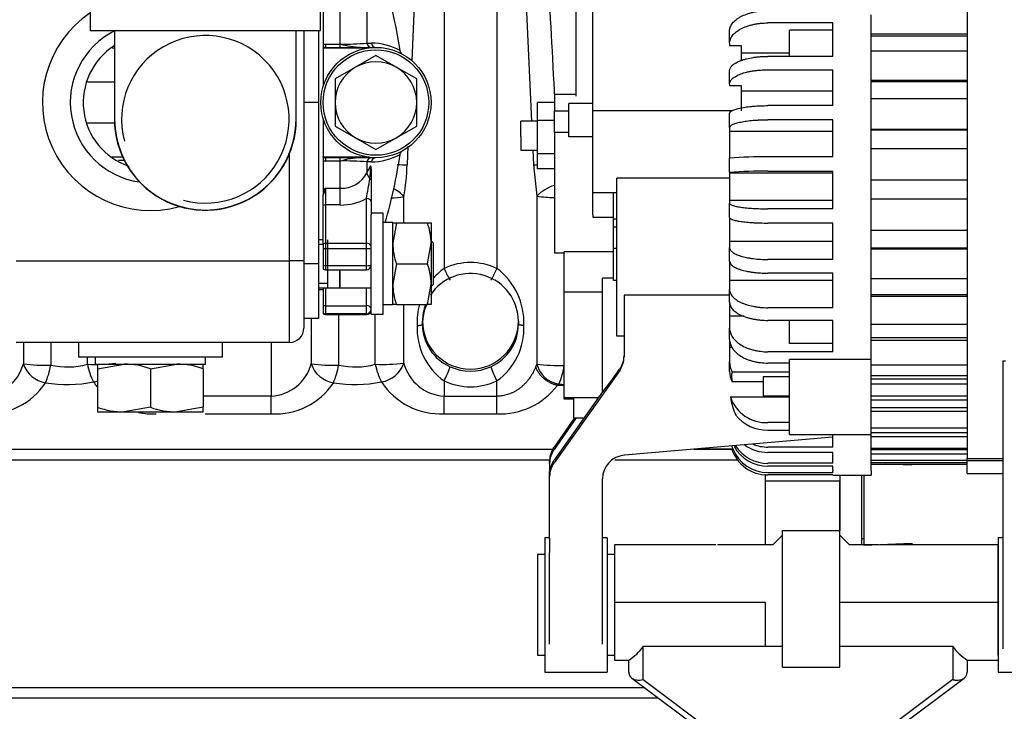
# Model space of a CAD drawing. Units: millimetres. Extents: x -1824 to 4029, y 0 to 5772.
# Drawn here: x -743 to -537, y 4693 to 4837 of the extents above; entities that cross this region are included whole.
import ezdxf

# ---------------------------------------------------------------- set-up
doc = ezdxf.new("R2010")
doc.units = ezdxf.units.MM
doc.header["$LTSCALE"] = 20
for name, color, linetype in [('12111076_TAPON', 7, 'Continuous'), ('15211026', 7, 'Continuous'), ('16511007_ESPARRA', 7, 'Continuous'), ('17111011', 7, 'Continuous'), ('17427002_SOPORTE', 7, 'Continuous'), ('17427010G_ALTERN', 7, 'Continuous'), ('17811001', 7, 'Continuous'), ('18011002', 7, 'Continuous'), ('18011004.1', 7, 'Continuous'), ('18011004.2', 7, 'Continuous'), ('18011009', 7, 'Continuous'), ('32A11-00200', 7, 'Continuous'), ('32A11-03100', 7, 'Continuous'), ('32A68-01103', 7, 'Continuous'), ('56000073_ARANDEL', 7, 'Continuous'), ('DIAMETRO10_DIN_1', 7, 'Continuous'), ('DIAMETROM10_DIN1', 7, 'Continuous'), ('DIN-934_M10_FEME', 7, 'Continuous'), ('MM130066', 7, 'Continuous'), ('Predeterminado', 7, 'Continuous')]:
    doc.layers.add(name, color=color, linetype=linetype)

# ---------------------------------------------------------------- blocks, each defined once
blk = doc.blocks.new('SE16')
at = {"layer": '12111076_TAPON', "color": 7, "linetype": 'Continuous'}
for p, q in [((-726.34, 4765.28), (-726.34, 4764.3)), ((-726.34, 4764.3), (-720.84, 4765.28)), ((-715.34, 4764.3), (-709.84, 4765.28)), ((-704.34, 4764.3), (-704.34, 4765.28)), ((-726.34, 4764.3), (-726.34, 4756.26)), ((-715.34, 4764.3), (-715.34, 4756.26)), ((-704.34, 4764.3), (-704.34, 4756.26)), ((-726.34, 4756.26), (-726.34, 4755.28)), ((-726.34, 4755.28), (-720.84, 4755.28)), ((-715.34, 4756.26), (-720.84, 4755.28)), ((-720.84, 4755.28), (-709.84, 4755.28)), ((-704.34, 4756.26), (-709.84, 4755.28)), ((-709.84, 4755.28), (-704.34, 4755.28)), ((-704.34, 4755.28), (-704.34, 4756.26))]:
    blk.add_line(p, q, dxfattribs=at)
for centre, start, end in [((-721.03, 4748.31), 70.3966, 89.3472), ((-710.03, 4748.31), 70.3966, 89.3472), ((-720.65, 4772.25), 250.3966, 269.3472), ((-709.65, 4772.25), 250.3966, 269.3472)]:
    blk.add_arc(centre, 16.97, start, end, dxfattribs=at)
at = {"layer": '15211026', "color": 7, "linetype": 'Continuous'}
for p, q in [((-727.89, 4842.78), (-727.89, 4834.78)), ((-679.89, 4834.78), (-679.89, 4842.78)), ((-727.89, 4834.78), (-679.89, 4834.78))]:
    blk.add_line(p, q, dxfattribs=at)
at = {"layer": '16511007_ESPARRA', "color": 7, "linetype": 'Continuous'}
for p, q in [((-679.34, 4791.19), (-680.34, 4791.19)), ((-680.34, 4790.27), (-679.34, 4790.27)), ((-678.34, 4781.19), (-678.34, 4791.19)), ((-656.34, 4790.44), (-656.84, 4790.94)), ((-656.34, 4781.94), (-656.34, 4790.44)), ((-678.34, 4781.19), (-678.34, 4784.91)), ((-675.84, 4784.85), (-675.84, 4781.19)), ((-675.84, 4781.19), (-675.84, 4784.85)), ((-680.34, 4782.11), (-678.34, 4782.11)), ((-680.34, 4781.19), (-678.24, 4781.19)), ((-678.34, 4781.19), (-675.84, 4781.19)), ((-675.84, 4781.19), (-669.34, 4781.19)), ((-656.84, 4781.44), (-656.34, 4781.94))]:
    blk.add_line(p, q, dxfattribs=at)
at = {"layer": '17111011', "color": 7, "linetype": 'Continuous'}
for p, q in [((-722.79, 4834.72), (-722.79, 4816.28)), ((-684.99, 4816.28), (-684.99, 4834.78))]:
    blk.add_line(p, q, dxfattribs=at)
for radius, start, end in [(17.47, 255, 195), (18.95, 175.8997, 0), (18.9, 180, 0), (18.95, 0, 4.1003)]:
    blk.add_arc((-703.89, 4816.28), radius, start, end, dxfattribs=at)
at = {"layer": '17427002_SOPORTE', "color": 7, "linetype": 'Continuous'}
for p, q in [((-583.64, 4730.58), (-571.64, 4730.58)), ((-583.64, 4702.13), (-583.64, 4730.58)), ((-571.64, 4702.13), (-571.64, 4730.58)), ((-583.64, 4729.58), (-585.64, 4727.58)), ((-569.64, 4727.58), (-571.64, 4729.58)), ((-538.64, 4704.58), (-538.64, 4726.58)), ((-538.64, 4726.58), (-538.64, 4726.58)), ((-538.64, 4704.58), (-538.64, 4704.58)), ((-583.64, 4702.13), (-571.64, 4702.13))]:
    blk.add_line(p, q, dxfattribs=at)
at = {"layer": '17427010G_ALTERN', "color": 7, "linetype": 'Continuous'}
for p, q in [((-545.14, 4866.94), (-545.14, 4745.6)), ((-623.14, 4818.04), (-623.14, 4854.55)), ((-626.64, 4828.18), (-626.64, 4840.37)), ((-573.14, 4836.37), (-586.64, 4836.37)), ((-573.14, 4829.4), (-573.14, 4836.37)), ((-565.14, 4766.24), (-565.14, 4838.08)), ((-594.64, 4832.15), (-594.64, 4834.7)), ((-573.14, 4834.87), (-582.14, 4834.87)), ((-582.14, 4829.4), (-582.14, 4834.87)), ((-545.14, 4834.03), (-565.14, 4834.03)), ((-545.14, 4833.6), (-565.14, 4833.6)), ((-594.64, 4832.15), (-594.64, 4831.62)), ((-592.14, 4831.62), (-594.64, 4831.62)), ((-592.14, 4828.57), (-592.14, 4831.62)), ((-545.14, 4830.46), (-565.14, 4830.46)), ((-626.64, 4821.08), (-626.64, 4828.18)), ((-582.14, 4830.04), (-592.14, 4830.04)), ((-573.14, 4829.4), (-586.64, 4829.4)), ((-594.64, 4823.64), (-594.64, 4826.42)), ((-586.64, 4826.61), (-573.14, 4826.61)), ((-573.14, 4819.13), (-573.14, 4826.61)), ((-545.14, 4824.38), (-565.14, 4824.38)), ((-545.14, 4824.1), (-565.14, 4824.1)), ((-594.64, 4823.64), (-594.64, 4823.26)), ((-592.14, 4823.26), (-594.64, 4823.26)), ((-592.14, 4818.04), (-592.14, 4823.26)), ((-573.14, 4822.15), (-592.14, 4822.15)), ((-631.14, 4821.44), (-631.14, 4818)), ((-626.64, 4821.44), (-631.14, 4821.44)), ((-545.14, 4820.55), (-565.14, 4820.55)), ((-631.14, 4819.79), (-634.64, 4819.79)), ((-634.64, 4816), (-634.64, 4819.79)), ((-628.14, 4818), (-631.14, 4818)), ((-631.14, 4813.54), (-631.14, 4818)), ((-628.14, 4812.62), (-628.14, 4819.6)), ((-623.14, 4819.6), (-628.14, 4819.6)), ((-623.14, 4812.61), (-623.14, 4818.04)), ((-594.14, 4818.04), (-623.14, 4818.04)), ((-573.14, 4819.13), (-586.64, 4819.13)), ((-638.14, 4812.7), (-638.14, 4815.87)), ((-634.64, 4815.87), (-638.14, 4815.87)), ((-631.14, 4816), (-634.64, 4816)), ((-634.64, 4809.08), (-634.64, 4816)), ((-594.64, 4814.55), (-594.64, 4817.49)), ((-573.14, 4816.2), (-586.64, 4816.2)), ((-573.14, 4808.44), (-573.14, 4816.2)), ((-594.64, 4814.55), (-594.64, 4813.73)), ((-545.14, 4814.13), (-565.14, 4814.13)), ((-545.14, 4814.02), (-565.14, 4814.02)), ((-638.14, 4812.7), (-638.14, 4809.87)), ((-628.14, 4813.54), (-631.14, 4813.54)), ((-631.14, 4813.54), (-631.14, 4788.44)), ((-623.14, 4812.62), (-628.14, 4812.62)), ((-623.14, 4810.09), (-623.14, 4812.61)), ((-573.14, 4813.73), (-594.64, 4813.73)), ((-594.64, 4813.73), (-594.64, 4808.05)), ((-638.14, 4809.87), (-634.64, 4809.87)), ((-623.14, 4801), (-623.14, 4810.09)), ((-545.14, 4810.16), (-565.14, 4810.16)), ((-631.14, 4809.08), (-634.64, 4809.08)), ((-634.64, 4805.95), (-634.64, 4809.08)), ((-594.64, 4805.18), (-594.64, 4808.18)), ((-573.14, 4808.44), (-586.64, 4808.44)), ((-631.14, 4805.95), (-634.64, 4805.95)), ((-618.14, 4771.09), (-618.14, 4804.04)), ((-594.64, 4804.04), (-618.14, 4804.04)), ((-594.64, 4805.18), (-594.64, 4805.05)), ((-573.14, 4805.05), (-594.64, 4805.05)), ((-594.64, 4805.05), (-594.64, 4799.34)), ((-586.64, 4805.44), (-573.14, 4805.44)), ((-573.14, 4797.63), (-573.14, 4805.44)), ((-545.14, 4803.61), (-565.14, 4803.61)), ((-623.14, 4796.37), (-623.14, 4801)), ((-623.14, 4801), (-618.14, 4801)), ((-618.84, 4795.45), (-618.84, 4801)), ((-545.14, 4799.67), (-565.14, 4799.67)), ((-545.14, 4799.62), (-565.14, 4799.62)), ((-573.14, 4799.34), (-594.64, 4799.34)), ((-594.64, 4799.34), (-594.64, 4798.77)), ((-594.64, 4795.8), (-594.64, 4798.77)), ((-573.14, 4797.63), (-586.64, 4797.63)), ((-623.14, 4796.37), (-623.14, 4795.86)), ((-623.14, 4795.86), (-618.84, 4795.86)), ((-618.14, 4795.45), (-618.84, 4795.45)), ((-618.84, 4793.78), (-618.84, 4795.45)), ((-594.64, 4795.8), (-594.64, 4790.8)), ((-618.14, 4793.78), (-618.84, 4793.78)), ((-618.84, 4789.38), (-618.84, 4793.78)), ((-573.14, 4794.66), (-586.64, 4794.66)), ((-573.14, 4787.05), (-573.14, 4794.66)), ((-545.14, 4793.13), (-565.14, 4793.13)), ((-618.14, 4789.38), (-618.84, 4789.38)), ((-618.84, 4782.71), (-618.84, 4789.38)), ((-573.14, 4790.8), (-594.64, 4790.8)), ((-594.64, 4790.8), (-594.64, 4789.55)), ((-594.64, 4786.7), (-594.64, 4789.55)), ((-545.14, 4789.45), (-565.14, 4789.45)), ((-545.14, 4789.23), (-565.14, 4789.23)), ((-631.14, 4788.44), (-629.14, 4788.44)), ((-629.14, 4780.53), (-629.14, 4788.64)), ((-618.84, 4788.64), (-629.14, 4788.64)), ((-594.64, 4786.7), (-594.64, 4782.68)), ((-573.14, 4787.05), (-586.64, 4787.05)), ((-621.14, 4759.59), (-621.14, 4783.14)), ((-618.84, 4783.14), (-621.14, 4783.14)), ((-573.14, 4784.2), (-586.64, 4784.2)), ((-573.14, 4777.02), (-573.14, 4784.2)), ((-618.14, 4782.71), (-618.84, 4782.71)), ((-573.14, 4782.68), (-594.64, 4782.68)), ((-594.64, 4782.68), (-594.64, 4780.79)), ((-545.14, 4783), (-565.14, 4783)), ((-629.14, 4780.27), (-629.14, 4780.53)), ((-629.14, 4758.27), (-629.14, 4780.27)), ((-621.14, 4780.27), (-629.14, 4780.27)), ((-594.64, 4779.65), (-616.64, 4779.65)), ((-616.64, 4779.65), (-616.64, 4766.77)), ((-594.64, 4778.15), (-594.64, 4780.79)), ((-545.14, 4779.71), (-565.14, 4779.71)), ((-545.14, 4779.33), (-565.14, 4779.33)), ((-594.64, 4778.15), (-594.64, 4775.25)), ((-573.14, 4777.02), (-586.64, 4777.02)), ((-591.59, 4775.25), (-594.64, 4775.25)), ((-594.64, 4775.25), (-594.64, 4772.77)), ((-594.64, 4770.42), (-594.64, 4772.77)), ((-573.14, 4774.37), (-586.64, 4774.37)), ((-582.14, 4769.59), (-582.14, 4774.37)), ((-573.14, 4767.83), (-573.14, 4774.37)), ((-545.14, 4773.55), (-565.14, 4773.55)), ((-616.64, 4771.09), (-618.14, 4771.09)), ((-545.14, 4770.73), (-565.14, 4770.73)), ((-594.64, 4770.36), (-594.64, 4768.71)), ((-594.64, 4768.71), (-594.64, 4765.73)), ((-594.13, 4768.71), (-594.64, 4768.71)), ((-573.14, 4769.59), (-582.14, 4769.59)), ((-545.14, 4770.2), (-565.14, 4770.2)), ((-573.14, 4767.83), (-586.64, 4767.83)), ((-594.64, 4763.73), (-594.64, 4765.73)), ((-582.14, 4765.47), (-586.64, 4765.47)), ((-565.14, 4766.24), (-582.14, 4766.24)), ((-582.14, 4763.52), (-582.14, 4766.24)), ((-565.14, 4763.52), (-565.14, 4766.24)), ((-545.14, 4765.04), (-565.14, 4765.04)), ((-537.64, 4765.91), (-537.14, 4765.91)), ((-537.64, 4765.89), (-537.64, 4765.91)), ((-537.64, 4754.08), (-537.64, 4765.89)), ((-617.54, 4763.94), (-631.23, 4744.69)), ((-582.14, 4763.55), (-594.09, 4763.55)), ((-587.64, 4762.62), (-587.64, 4758.62)), ((-582.14, 4762.62), (-587.64, 4762.62)), ((-582.14, 4750.62), (-582.14, 4763.52)), ((-565.14, 4750.62), (-565.14, 4763.52)), ((-545.14, 4762.79), (-565.14, 4762.79)), ((-587.64, 4761.55), (-594.09, 4761.55)), ((-545.14, 4762.13), (-565.14, 4762.13)), ((-545.14, 4761.06), (-565.14, 4761.06)), ((-621.14, 4759.47), (-631.23, 4745.21)), ((-621.14, 4759.34), (-621.14, 4759.59)), ((-621.14, 4759.34), (-620.95, 4759.59)), ((-594.45, 4758.42), (-582.14, 4758.42)), ((-587.64, 4758.62), (-582.14, 4758.62)), ((-565.14, 4758.62), (-545.14, 4758.62)), ((-629.14, 4757.92), (-629.14, 4758.27)), ((-629.14, 4758.27), (-621.99, 4758.27)), ((-627.14, 4757.92), (-629.14, 4757.92)), ((-627.14, 4758.27), (-627.14, 4754.09)), ((-545.14, 4757.75), (-565.14, 4757.75)), ((-545.14, 4756.13), (-565.14, 4756.13)), ((-545.14, 4755.35), (-565.14, 4755.35)), ((-626.99, 4754.09), (-631.23, 4747.96)), ((-626.61, 4754.09), (-631.23, 4747.44)), ((-627.14, 4754.09), (-624.94, 4754.09)), ((-582.14, 4753.08), (-586.64, 4753.08)), ((-537.64, 4705.93), (-537.64, 4754.08)), ((-586.64, 4751.5), (-582.14, 4751.5)), ((-582.14, 4750.62), (-565.14, 4750.62)), ((-573.14, 4747.97), (-573.14, 4750.62)), ((-545.14, 4751.9), (-565.14, 4751.9)), ((-545.14, 4750.95), (-565.14, 4750.95)), ((-565.14, 4743.22), (-565.14, 4750.62)), ((-573.14, 4750.01), (-616.57, 4746.27)), ((-594.24, 4748.3), (-593.97, 4747.58)), ((-545.14, 4750.09), (-565.14, 4750.09)), ((-601.25, 4747.59), (-594.2, 4747.59)), ((-573.14, 4747.97), (-586.64, 4747.97)), ((-573.14, 4746.85), (-586.64, 4746.85)), ((-573.14, 4744.59), (-573.14, 4746.85)), ((-545.14, 4747.65), (-565.14, 4747.65)), ((-545.14, 4747.42), (-565.14, 4747.42)), ((-545.14, 4746.49), (-565.14, 4746.49)), ((-632.14, 4744.55), (-632.14, 4745.06)), ((-632.14, 4744.55), (-632.14, 4742.89)), ((-573.14, 4744.59), (-586.64, 4744.59)), ((-545.14, 4745.15), (-565.14, 4745.15)), ((-545.14, 4744.67), (-565.14, 4744.67)), ((-565.14, 4744.44), (-545.14, 4744.44)), ((-545.14, 4745.13), (-545.14, 4745.6)), ((-545.14, 4745.6), (-537.64, 4745.6)), ((-545.14, 4742.44), (-545.14, 4745.13)), ((-537.64, 4745.13), (-545.14, 4745.13)), ((-632.14, 4742.37), (-632.14, 4742.89)), ((-632.14, 4741.86), (-632.14, 4742.37)), ((-573.14, 4743.97), (-586.64, 4743.97)), ((-573.14, 4742.63), (-586.64, 4742.63)), ((-573.14, 4742.15), (-586.64, 4742.15)), ((-573.14, 4743.22), (-573.14, 4743.97)), ((-573.14, 4743.22), (-573.14, 4743.01)), ((-573.14, 4742.63), (-573.14, 4743.01)), ((-573.14, 4742.15), (-573.14, 4742.09)), ((-573.14, 4742.09), (-565.14, 4742.09)), ((-565.14, 4743.01), (-565.14, 4743.22)), ((-565.14, 4743.01), (-565.14, 4742.09)), ((-545.14, 4742.44), (-537.64, 4742.44)), ((-632.14, 4728.89), (-632.14, 4741.86)), ((-621.14, 4728.89), (-621.14, 4741.37)), ((-633.14, 4729.08), (-633.14, 4701.08)), ((-632.14, 4729.08), (-633.14, 4729.08)), ((-632.14, 4728.89), (-632.14, 4726.01)), ((-620.14, 4729.08), (-621.14, 4729.08)), ((-621.14, 4726.01), (-621.14, 4728.89)), ((-620.14, 4729.08), (-620.14, 4701.08)), ((-538.64, 4729.08), (-538.64, 4701.08)), ((-537.64, 4729.08), (-538.64, 4729.08)), ((-634.64, 4725.58), (-634.64, 4704.58)), ((-633.14, 4725.58), (-634.64, 4725.58)), ((-632.14, 4706.92), (-632.14, 4726.01)), ((-621.14, 4706.92), (-621.14, 4726.01)), ((-618.64, 4725.58), (-620.14, 4725.58)), ((-634.64, 4704.58), (-633.14, 4704.58)), ((-620.14, 4704.58), (-618.64, 4704.58)), ((-633.14, 4701.08), (-620.14, 4701.08)), ((-538.64, 4701.08), (-525.64, 4701.08))]:
    blk.add_line(p, q, dxfattribs=at)
for centre, radius, start, end in [((-588.55, 4743.4), 65.06, 88.3155, 95.3686), ((-588.5, 4738.71), 66.76, 88.4051, 95.279), ((-621.42, 4766.99), 4.78, 324.1787, 0.0663), ((-590, 4765.75), 4.64, 180.2347, 208.2461), ((-589.98, 4763.75), 4.66, 180.2805, 208.2004), ((-587.03, 4760.89), 7.82, 198.4575, 272.8872), ((-580.33, 4760.4), 14.26, 187.9787, 203.9058), ((-586.82, 4759.92), 8.42, 219.01, 271.2372), ((-586.72, 4751.9), 7.92, 208.3947, 270.5586), ((-586.72, 4752.5), 7.92, 212.5353, 270.6161), ((-586.68, 4755.2), 8.34, 234.8146, 270.2908), ((-586.65, 4756.48), 8.51, 248.2207, 270.0673), ((-586.64, 4750.15), 8, 198.159, 269.9906), ((-586.61, 4750.6), 7.96, 202.2971, 269.7622)]:
    blk.add_arc(centre, radius, start, end, dxfattribs=at)
for centre, major_axis, ratio, start_param, end_param in [((-621.64, 4766.77), (-5, 0), 0.984748, 2.530727, 3.141593), ((-613.45, 4770.64), (-8.75, -12.5), 0.025898, 0.504064, 1.046749), ((-627.14, 4745.06), (0, 5.06), 0.987932, 0.959931, 1.570796), ((-627.14, 4744.55), (0, 5.04), 0.991872, 0.959931, 1.570796), ((-616.14, 4741.37), (5, 0), 0.984748, 1.658063, 3.141593), ((-627.14, 4742.37), (5, 0), 0.988769, 2.530727, 3.141593), ((-627.14, 4741.86), (5, 0), 0.984748, 2.530727, 3.141593)]:
    blk.add_ellipse(centre, major_axis=major_axis, ratio=ratio, start_param=start_param, end_param=end_param, dxfattribs=at)
for points, knots in [([(-594.64, 4834.7), (-594.64, 4834.84), (-594.63, 4834.98), (-594.57, 4835.25), (-594.5, 4835.52), (-594.37, 4835.79), (-594.22, 4836.05), (-594.13, 4836.19), (-593.83, 4836.57), (-593.58, 4836.81), (-593.15, 4837.16), (-592.99, 4837.27), (-592.66, 4837.48), (-592.48, 4837.59), (-591.92, 4837.88), (-591.52, 4838.05), (-590.87, 4838.28), (-590.64, 4838.36), (-590.18, 4838.49), (-589.94, 4838.55), (-589.22, 4838.7), (-588.72, 4838.78), (-587.68, 4838.89), (-587.16, 4838.92), (-586.64, 4838.92)], [0, 0, 0, 0, 0.0625, 0.0625, 0.125, 0.1875, 0.1875, 0.25, 0.25, 0.375, 0.375, 0.4375, 0.4375, 0.5, 0.5, 0.625, 0.625, 0.6875, 0.6875, 0.75, 0.75, 0.875, 0.875, 1, 1, 1, 1]), ([(-594.64, 4832.15), (-594.64, 4832.43), (-594.59, 4832.7), (-594.43, 4833.11), (-594.37, 4833.24), (-594.22, 4833.5), (-594.13, 4833.64), (-593.83, 4834.02), (-593.58, 4834.26), (-593, 4834.72), (-592.67, 4834.94), (-591.93, 4835.33), (-591.53, 4835.5), (-590.87, 4835.73), (-590.64, 4835.81), (-590.18, 4835.94), (-589.71, 4836.05), (-589.22, 4836.15), (-588.72, 4836.23), (-588.46, 4836.26), (-587.69, 4836.34), (-587.17, 4836.37), (-586.64, 4836.37)], [0, 0, 0, 0, 0.125, 0.125, 0.1875, 0.1875, 0.25, 0.25, 0.375, 0.375, 0.5, 0.5, 0.625, 0.625, 0.6875, 0.6875, 0.75, 0.8125, 0.8125, 0.875, 0.875, 1, 1, 1, 1]), ([(-594.64, 4826.42), (-594.64, 4826.61), (-594.59, 4826.81), (-594.43, 4827.1), (-594.37, 4827.19), (-594.22, 4827.38), (-594.04, 4827.56), (-593.82, 4827.74), (-593.57, 4827.91), (-593.44, 4827.99), (-593, 4828.24), (-592.67, 4828.39), (-592.11, 4828.59), (-591.92, 4828.66), (-591.51, 4828.78), (-591.3, 4828.84), (-590.65, 4829), (-590.19, 4829.1), (-589.46, 4829.21), (-589.21, 4829.24), (-588.71, 4829.3), (-588.45, 4829.32), (-587.69, 4829.38), (-587.17, 4829.4), (-586.64, 4829.4)], [0, 0, 0, 0, 0.125, 0.125, 0.1875, 0.1875, 0.25, 0.3125, 0.3125, 0.375, 0.375, 0.5, 0.5, 0.5625, 0.5625, 0.625, 0.625, 0.75, 0.75, 0.8125, 0.8125, 0.875, 0.875, 1, 1, 1, 1]), ([(-594.64, 4823.64), (-594.64, 4823.83), (-594.59, 4824.03), (-594.43, 4824.31), (-594.37, 4824.4), (-594.22, 4824.59), (-594.13, 4824.68), (-593.83, 4824.95), (-593.58, 4825.13), (-593, 4825.45), (-592.67, 4825.6), (-591.93, 4825.88), (-591.53, 4826), (-590.87, 4826.16), (-590.64, 4826.21), (-590.18, 4826.31), (-589.71, 4826.39), (-589.22, 4826.46), (-588.72, 4826.51), (-588.46, 4826.54), (-587.69, 4826.59), (-587.17, 4826.61), (-586.64, 4826.61)], [0, 0, 0, 0, 0.125, 0.125, 0.1875, 0.1875, 0.25, 0.25, 0.375, 0.375, 0.5, 0.5, 0.625, 0.625, 0.6875, 0.6875, 0.75, 0.8125, 0.8125, 0.875, 0.875, 1, 1, 1, 1]), ([(-594.64, 4817.49), (-594.64, 4817.54), (-594.63, 4817.6), (-594.57, 4817.71), (-594.5, 4817.81), (-594.37, 4817.92), (-594.22, 4818.02), (-594.13, 4818.07), (-593.83, 4818.22), (-593.58, 4818.31), (-593.15, 4818.45), (-592.99, 4818.49), (-592.66, 4818.57), (-592.48, 4818.61), (-591.92, 4818.73), (-591.52, 4818.8), (-590.87, 4818.89), (-590.64, 4818.91), (-590.18, 4818.96), (-589.94, 4818.99), (-589.22, 4819.05), (-588.72, 4819.08), (-587.68, 4819.12), (-587.16, 4819.13), (-586.64, 4819.13)], [0, 0, 0, 0, 0.0625, 0.0625, 0.125, 0.1875, 0.1875, 0.25, 0.25, 0.375, 0.375, 0.4375, 0.4375, 0.5, 0.5, 0.625, 0.625, 0.6875, 0.6875, 0.75, 0.75, 0.875, 0.875, 1, 1, 1, 1]), ([(-594.64, 4814.55), (-594.64, 4814.66), (-594.59, 4814.77), (-594.43, 4814.93), (-594.37, 4814.98), (-594.22, 4815.08), (-594.13, 4815.13), (-593.83, 4815.28), (-593.58, 4815.38), (-593, 4815.55), (-592.67, 4815.64), (-591.93, 4815.79), (-591.53, 4815.86), (-590.87, 4815.95), (-590.64, 4815.98), (-590.18, 4816.03), (-589.71, 4816.07), (-589.22, 4816.11), (-588.72, 4816.14), (-588.46, 4816.15), (-587.69, 4816.19), (-587.17, 4816.2), (-586.64, 4816.2)], [0, 0, 0, 0, 0.125, 0.125, 0.1875, 0.1875, 0.25, 0.25, 0.375, 0.375, 0.5, 0.5, 0.625, 0.625, 0.6875, 0.6875, 0.75, 0.8125, 0.8125, 0.875, 0.875, 1, 1, 1, 1]), ([(-594.64, 4798.77), (-594.64, 4798.7), (-594.59, 4798.62), (-594.43, 4798.51), (-594.37, 4798.48), (-594.22, 4798.4), (-594.13, 4798.37), (-593.83, 4798.27), (-593.58, 4798.2), (-593, 4798.08), (-592.67, 4798.02), (-592.11, 4797.94), (-591.92, 4797.92), (-591.51, 4797.87), (-591.3, 4797.85), (-590.64, 4797.78), (-590.18, 4797.75), (-589.22, 4797.69), (-588.71, 4797.67), (-587.68, 4797.64), (-587.16, 4797.63), (-586.64, 4797.63)], [0, 0, 0, 0, 0.125, 0.125, 0.1875, 0.1875, 0.25, 0.25, 0.375, 0.375, 0.5, 0.5, 0.5625, 0.5625, 0.625, 0.625, 0.75, 0.75, 0.875, 0.875, 1, 1, 1, 1]), ([(-594.64, 4795.8), (-594.64, 4795.73), (-594.59, 4795.65), (-594.43, 4795.54), (-594.37, 4795.51), (-594.22, 4795.44), (-594.13, 4795.4), (-593.83, 4795.3), (-593.58, 4795.23), (-593, 4795.11), (-592.67, 4795.05), (-591.93, 4794.95), (-591.53, 4794.9), (-590.87, 4794.84), (-590.64, 4794.82), (-590.18, 4794.78), (-589.71, 4794.75), (-589.22, 4794.72), (-588.72, 4794.7), (-588.46, 4794.69), (-587.69, 4794.67), (-587.17, 4794.66), (-586.64, 4794.66)], [0, 0, 0, 0, 0.125, 0.125, 0.1875, 0.1875, 0.25, 0.25, 0.375, 0.375, 0.5, 0.5, 0.625, 0.625, 0.6875, 0.6875, 0.75, 0.8125, 0.8125, 0.875, 0.875, 1, 1, 1, 1]), ([(-594.64, 4789.55), (-594.64, 4789.47), (-594.63, 4789.38), (-594.57, 4789.22), (-594.5, 4789.06), (-594.37, 4788.9), (-594.22, 4788.75), (-594.13, 4788.67), (-593.83, 4788.44), (-593.58, 4788.3), (-593.15, 4788.1), (-592.99, 4788.03), (-592.66, 4787.9), (-592.48, 4787.84), (-591.92, 4787.67), (-591.52, 4787.57), (-590.87, 4787.43), (-590.64, 4787.39), (-590.18, 4787.31), (-589.94, 4787.27), (-589.22, 4787.18), (-588.72, 4787.13), (-587.68, 4787.07), (-587.16, 4787.05), (-586.64, 4787.05)], [0, 0, 0, 0, 0.0625, 0.0625, 0.125, 0.1875, 0.1875, 0.25, 0.25, 0.375, 0.375, 0.4375, 0.4375, 0.5, 0.5, 0.625, 0.625, 0.6875, 0.6875, 0.75, 0.75, 0.875, 0.875, 1, 1, 1, 1]), ([(-594.64, 4786.7), (-594.64, 4786.53), (-594.59, 4786.37), (-594.43, 4786.13), (-594.37, 4786.05), (-594.22, 4785.9), (-594.13, 4785.82), (-593.83, 4785.59), (-593.58, 4785.45), (-593, 4785.18), (-592.67, 4785.05), (-591.93, 4784.82), (-591.53, 4784.72), (-590.87, 4784.58), (-590.64, 4784.54), (-590.18, 4784.46), (-589.71, 4784.39), (-589.22, 4784.34), (-588.72, 4784.29), (-588.46, 4784.27), (-587.69, 4784.22), (-587.17, 4784.2), (-586.64, 4784.2)], [0, 0, 0, 0, 0.125, 0.125, 0.1875, 0.1875, 0.25, 0.25, 0.375, 0.375, 0.5, 0.5, 0.625, 0.625, 0.6875, 0.6875, 0.75, 0.8125, 0.8125, 0.875, 0.875, 1, 1, 1, 1]), ([(-594.64, 4780.79), (-594.64, 4780.55), (-594.59, 4780.3), (-594.43, 4779.94), (-594.37, 4779.82), (-594.22, 4779.58), (-594.04, 4779.35), (-593.82, 4779.12), (-593.57, 4778.91), (-593.44, 4778.8), (-593, 4778.49), (-592.67, 4778.3), (-592.11, 4778.04), (-591.92, 4777.95), (-591.51, 4777.8), (-591.3, 4777.72), (-590.65, 4777.52), (-590.19, 4777.4), (-589.46, 4777.26), (-589.21, 4777.22), (-588.71, 4777.14), (-588.45, 4777.11), (-587.69, 4777.04), (-587.17, 4777.02), (-586.64, 4777.02)], [0, 0, 0, 0, 0.125, 0.125, 0.1875, 0.1875, 0.25, 0.3125, 0.3125, 0.375, 0.375, 0.5, 0.5, 0.5625, 0.5625, 0.625, 0.625, 0.75, 0.75, 0.8125, 0.8125, 0.875, 0.875, 1, 1, 1, 1]), ([(-594.64, 4778.15), (-594.64, 4777.9), (-594.59, 4777.65), (-594.43, 4777.29), (-594.37, 4777.17), (-594.22, 4776.94), (-594.13, 4776.82), (-593.83, 4776.48), (-593.58, 4776.26), (-593, 4775.85), (-592.67, 4775.65), (-591.93, 4775.31), (-591.53, 4775.15), (-590.87, 4774.94), (-590.64, 4774.88), (-590.18, 4774.76), (-589.71, 4774.66), (-589.22, 4774.57), (-588.72, 4774.5), (-588.46, 4774.47), (-587.69, 4774.4), (-587.17, 4774.37), (-586.64, 4774.37)], [0, 0, 0, 0, 0.125, 0.125, 0.1875, 0.1875, 0.25, 0.25, 0.375, 0.375, 0.5, 0.5, 0.625, 0.625, 0.6875, 0.6875, 0.75, 0.8125, 0.8125, 0.875, 0.875, 1, 1, 1, 1]), ([(-594.64, 4772.77), (-594.64, 4772.45), (-594.59, 4772.13), (-594.43, 4771.65), (-594.37, 4771.5), (-594.22, 4771.18), (-594.13, 4771.03), (-593.83, 4770.58), (-593.58, 4770.3), (-593, 4769.76), (-592.66, 4769.51), (-591.92, 4769.05), (-591.52, 4768.84), (-590.87, 4768.57), (-590.64, 4768.49), (-590.18, 4768.34), (-589.7, 4768.2), (-589.21, 4768.09), (-588.71, 4768), (-588.45, 4767.96), (-587.68, 4767.86), (-587.16, 4767.83), (-586.64, 4767.83)], [0, 0, 0, 0, 0.125, 0.125, 0.1875, 0.1875, 0.25, 0.25, 0.375, 0.375, 0.5, 0.5, 0.625, 0.625, 0.6875, 0.6875, 0.75, 0.8125, 0.8125, 0.875, 0.875, 1, 1, 1, 1]), ([(-594.64, 4770.42), (-594.64, 4770.09), (-594.59, 4769.77), (-594.43, 4769.29), (-594.37, 4769.14), (-594.22, 4768.83), (-594.13, 4768.67), (-593.83, 4768.22), (-593.58, 4767.94), (-593, 4767.4), (-592.67, 4767.15), (-591.93, 4766.69), (-591.53, 4766.49), (-590.87, 4766.22), (-590.64, 4766.13), (-590.18, 4765.98), (-589.71, 4765.84), (-589.22, 4765.73), (-588.72, 4765.64), (-588.46, 4765.6), (-587.69, 4765.5), (-587.17, 4765.47), (-586.64, 4765.47)], [0, 0, 0, 0, 0.125, 0.125, 0.1875, 0.1875, 0.25, 0.25, 0.375, 0.375, 0.5, 0.5, 0.625, 0.625, 0.6875, 0.6875, 0.75, 0.8125, 0.8125, 0.875, 0.875, 1, 1, 1, 1]), ([(-594.09, 4763.55), (-594.14, 4763.5), (-594.18, 4763.42), (-594.21, 4763.24), (-594.22, 4763.17), (-594.23, 4763.02), (-594.24, 4762.94), (-594.24, 4762.68), (-594.23, 4762.48), (-594.18, 4762.04), (-594.14, 4761.8), (-594.09, 4761.55)], [0, 0, 0, 0, 0.25, 0.25, 0.375, 0.375, 0.5, 0.5, 0.75, 0.75, 1, 1, 1, 1])]:
    blk.add_open_spline(points, degree=3, knots=knots, dxfattribs=at)
at = {"layer": '17811001', "color": 7, "linetype": 'Continuous'}
for p, q in [((-683.34, 4834.78), (-683.34, 4786.78)), ((-680.34, 4834.78), (-680.34, 4819.78)), ((-680.34, 4819.78), (-683.34, 4819.78)), ((-680.34, 4819.78), (-680.34, 4786.16)), ((-686.34, 4786.78), (-686.34, 4809.13)), ((-743.34, 4786.78), (-686.34, 4786.78)), ((-686.34, 4769.78), (-686.34, 4786.78)), ((-683.34, 4786.78), (-686.34, 4786.78)), ((-683.34, 4786.78), (-683.34, 4772.78)), ((-680.34, 4786.16), (-683.34, 4786.16)), ((-680.34, 4786.16), (-680.34, 4774.78)), ((-680.34, 4774.78), (-683.34, 4774.78)), ((-686.34, 4769.78), (-743.34, 4769.78)), ((-730.34, 4769.78), (-730.34, 4766.78)), ((-700.34, 4766.78), (-700.34, 4769.78)), ((-730.34, 4766.78), (-700.34, 4766.78))]:
    blk.add_line(p, q, dxfattribs=at)
for centre, radius, start, end in [((-715.34, 4819.78), 22.5, 123.8942, 285.6412), ((-715.34, 4819.78), 16.69, 116.5047, 262.0545), ((-686.34, 4772.78), 3, 270, 0)]:
    blk.add_arc(centre, radius, start, end, dxfattribs=at)
at = {"layer": '18011002', "color": 7, "linetype": 'Continuous'}
for p, q in [((-670.24, 4855.38), (-670.24, 4832.15)), ((-679.34, 4842.78), (-679.34, 4831.91)), ((-675.76, 4831.97), (-675.76, 4843.28)), ((-679.34, 4831.91), (-678.84, 4831.97)), ((-679.34, 4831.91), (-679.34, 4831.15)), ((-679.34, 4831.05), (-679.34, 4831.15)), ((-679.34, 4831.05), (-679.34, 4823.14)), ((-678.84, 4831.97), (-675.76, 4831.97)), ((-678.84, 4831.97), (-678.84, 4831.28)), ((-678.84, 4831.28), (-668.34, 4831.28)), ((-678.84, 4831.28), (-678.84, 4831.2)), ((-678.84, 4831.2), (-669.74, 4831.2)), ((-675.76, 4831.28), (-675.76, 4831.97)), ((-679.34, 4816.43), (-679.34, 4808.51)), ((-679.34, 4808.42), (-679.34, 4808.51)), ((-679.34, 4808.42), (-679.34, 4807.65)), ((-679.34, 4807.65), (-679.34, 4801.48)), ((-678.84, 4808.37), (-678.84, 4808.28)), ((-669.74, 4808.37), (-678.84, 4808.37)), ((-668.34, 4808.28), (-678.84, 4808.28)), ((-678.84, 4808.28), (-678.84, 4807.59)), ((-675.76, 4807.59), (-675.76, 4808.28)), ((-675.76, 4807.59), (-678.84, 4807.59)), ((-675.76, 4801.91), (-675.76, 4807.59)), ((-670.24, 4807.42), (-670.24, 4805.14)), ((-670.24, 4805.14), (-669.41, 4806.66)), ((-669.34, 4805.95), (-669.34, 4803.66)), ((-669.34, 4803.66), (-669.34, 4799.07)), ((-679.34, 4801.48), (-679.34, 4800.53)), ((-678.84, 4801.91), (-675.76, 4801.91)), ((-678.84, 4801.91), (-678.84, 4798.43)), ((-675.76, 4798.43), (-675.76, 4801.91)), ((-679.34, 4798.33), (-679.34, 4800.53)), ((-670.34, 4790.44), (-670.34, 4799.78)), ((-679.34, 4790.34), (-679.34, 4798.33)), ((-675.76, 4798.43), (-678.84, 4798.43)), ((-678.84, 4798.43), (-678.84, 4790.44)), ((-669.34, 4799.07), (-669.34, 4796.38)), ((-679.34, 4790.34), (-679.34, 4789.29)), ((-679.34, 4789.29), (-679.34, 4785.8)), ((-678.84, 4790.44), (-670.34, 4790.44)), ((-678.84, 4790.44), (-678.84, 4789.31)), ((-670.34, 4789.31), (-678.84, 4789.31)), ((-678.84, 4789.31), (-678.84, 4785.78)), ((-670.34, 4789.31), (-670.34, 4790.44)), ((-670.34, 4785.78), (-670.34, 4789.31)), ((-679.34, 4785.8), (-679.34, 4785.06)), ((-678.84, 4785.78), (-670.34, 4785.78)), ((-678.84, 4785.78), (-678.84, 4784.93)), ((-670.34, 4784.93), (-670.34, 4785.78)), ((-678.84, 4784.93), (-670.34, 4784.93)), ((-679.34, 4781.19), (-679.34, 4777.35)), ((-678.84, 4781.19), (-678.84, 4777.44)), ((-675.84, 4782.31), (-675.84, 4782.31)), ((-670.34, 4777.44), (-670.34, 4781.19)), ((-680.34, 4780.78), (-679.34, 4780.78)), ((-679.34, 4777.35), (-679.34, 4775.88)), ((-678.84, 4777.44), (-670.34, 4777.44)), ((-678.84, 4777.44), (-678.84, 4775.75)), ((-670.34, 4775.75), (-670.34, 4777.44)), ((-679.34, 4775.88), (-679.34, 4775.74)), ((-670.34, 4775.75), (-678.84, 4775.75)), ((-678.84, 4775.75), (-678.84, 4775.61)), ((-678.84, 4775.61), (-670.34, 4775.61)), ((-670.34, 4775.61), (-670.34, 4775.75))]:
    blk.add_line(p, q, dxfattribs=at)
for centre, radius, start, end in [((-762.28, 4816.28), 100, 8.2409, 23.0127), ((-678.84, 4830.28), 1, 90, 120), ((-674.91, 4892.38), 60.42, 269.1917, 274.4335), ((-670.61, 4850.2), 18.94, 254.2307, 267.1445), ((-669.27, 4819.92), 12.23, 60.8146, 89.998), ((-678.84, 4809.28), 1, 240, 270), ((-678.84, 4809.64), 2.05, 255.8838, 269.9947), ((-670.61, 4789.36), 18.94, 92.8555, 105.7693), ((-669.27, 4819.64), 12.22, 269.9904, 299.2007), ((-762.28, 4823.28), 100, 343.4498, 351.7408), ((-674.82, 4749.91), 57.69, 85.4425, 90.9323), ((-726.21, 4809.66), 56.88, 354.1904, 356.9694), ((-672.06, 4806.03), 2.72, 358.2631, 13.261), ((-675.53, 4807.86), 5.95, 267.7762, 332.7575), ((-731.19, 4812.46), 62.16, 348.2257, 352.087), ((-636.58, 4785.86), 45.2, 159.1934, 161.0578), ((-658.97, 4778.25), 30.9, 130.0282, 131.25), ((-675.66, 4809.55), 11.13, 269.4707, 298.5401), ((-678.84, 4785.93), 1, 240, 270), ((-670.34, 4785.93), 1, 270, 0), ((-678.84, 4776.61), 1, 240, 270), ((-670.34, 4776.61), 1, 270, 0)]:
    blk.add_arc(centre, radius, start, end, dxfattribs=at)
for centre, major_axis, ratio, start_param, end_param in [((-669.31, 4832.28), (0, -1), 0.929023, 4.848602, 6.283185), ((-668.34, 4832.28), (0, 1), 0.938894, 1.707871, 3.141593), ((-669.31, 4807.28), (0, -1), 0.929023, 3.141593, 4.576176), ((-668.34, 4807.28), (0, -1), 0.938894, 3.141593, 4.575315), ((-667.47, 4804.65), (-2.62, 1.47), 0.657141, 0.492367, 1.044863), ((-670.34, 4803.66), (-1, 0), 0.357524, 3.141593, 3.914246), ((-670.34, 4799.07), (-1, 0), 0.707107, 3.141593, 4.712389), ((-678.84, 4797.72), (1, 0), 0.707107, 1.570796, 2.094395), ((-678.84, 4789.73), (1, 0), 0.707107, 1.570796, 2.094395), ((-678.84, 4789.16), (-1, 0), 0.141421, 4.712389, 5.235988), ((-670.34, 4789.73), (-1, 0), 0.707107, 3.141593, 4.712389), ((-670.34, 4789.16), (-1, 0), 0.141421, 3.141593, 4.712389), ((-678.84, 4785.93), (1, 0), 0.152614, 4.18879, 4.712389), ((-670.34, 4785.93), (-1, 0), 0.152614, 1.570796, 3.141593), ((-678.84, 4776.74), (-1, 0), 0.707107, 4.712389, 5.235988), ((-670.34, 4776.74), (-1, 0), 0.707107, 3.141593, 4.712389), ((-678.84, 4776.74), (1, 0), 0.988286, 4.18879, 4.712389), ((-670.34, 4776.74), (-1, 0), 0.988286, 1.570796, 3.141593)]:
    blk.add_ellipse(centre, major_axis=major_axis, ratio=ratio, start_param=start_param, end_param=end_param, dxfattribs=at)
for points, knots in [([(-679.34, 4831.05), (-679.26, 4831.1), (-679.18, 4831.14), (-679.01, 4831.18), (-678.93, 4831.2), (-678.84, 4831.2)], [0, 0, 0, 0, 0.5, 0.5, 1, 1, 1, 1]), ([(-662.97, 4830), (-662.98, 4830), (-662.99, 4830.01), (-663.06, 4830.06), (-663.19, 4830.25), (-663.28, 4830.43), (-663.29, 4830.56), (-663.3, 4830.61)], [0.6410419, 0.6410419, 0.6410419, 0.6410419, 0.7963111, 0.9064087, 0.9440252, 0.9785951, 1, 1, 1, 1]), ([(-678.84, 4808.37), (-678.93, 4808.37), (-679.01, 4808.38), (-679.18, 4808.43), (-679.26, 4808.46), (-679.34, 4808.51)], [0, 0, 0, 0, 0.5, 0.5, 1, 1, 1, 1]), ([(-663.3, 4808.93), (-663.3, 4808.96), (-663.3, 4809.06), (-663.24, 4809.21), (-663.17, 4809.35), (-663.1, 4809.45), (-663.03, 4809.52), (-662.99, 4809.56), (-662.98, 4809.57), (-662.98, 4809.57)], [0, 0, 0, 0, 0.0174735, 0.0668456, 0.1104065, 0.1557544, 0.2214225, 0.3529129, 0.5527826, 0.5527826, 0.5527826, 0.5527826])]:
    blk.add_open_spline(points, degree=3, knots=knots, dxfattribs=at)
for points in [[(-670.24, 4832.15), (-669.9, 4832.15), (-669.58, 4832.15), (-669.27, 4832.15)], [(-669.27, 4807.42), (-669.58, 4807.42), (-669.9, 4807.42), (-670.24, 4807.42)]]:
    blk.add_open_spline(points, degree=3, dxfattribs=at)
at = {"layer": '18011004.1', "color": 7, "linetype": 'Continuous'}
for p, q in [((-722.79, 4831.08), (-723.3, 4831.08)), ((-728.47, 4824.08), (-722.79, 4824.08)), ((-722.82, 4815.48), (-728.52, 4815.48)), ((-723.36, 4808.48), (-721.15, 4808.48)), ((-720.77, 4807.68), (-721.97, 4807.68))]:
    blk.add_line(p, q, dxfattribs=at)
at = {"layer": '18011004.2', "color": 7, "linetype": 'Continuous'}
blk.add_arc((-715.34, 4819.78), 14, 122.5209, 251.3896, dxfattribs=at)
at = {"layer": '18011009', "color": 7, "linetype": 'Continuous'}
for p, q in [((-668.34, 4829.6), (-672.59, 4827.14)), ((-664.09, 4827.14), (-668.34, 4829.6)), ((-672.59, 4827.14), (-676.84, 4824.69)), ((-659.84, 4824.69), (-664.09, 4827.14)), ((-676.84, 4824.69), (-676.84, 4819.78)), ((-659.84, 4819.78), (-659.84, 4824.69)), ((-676.84, 4819.78), (-676.84, 4814.87)), ((-659.84, 4814.87), (-659.84, 4819.78)), ((-676.84, 4814.87), (-672.59, 4812.42)), ((-664.09, 4812.42), (-659.84, 4814.87)), ((-672.59, 4812.42), (-668.34, 4809.97)), ((-668.34, 4809.97), (-664.09, 4812.42))]:
    blk.add_line(p, q, dxfattribs=at)
blk.add_circle((-668.34, 4819.78), 11, dxfattribs=at)
for start, end in [(60, 120), (120, 180), (0, 60), (180, 240), (300, 0), (240, 300)]:
    blk.add_arc((-668.34, 4819.78), 8.5, start, end, dxfattribs=at)
at = {"layer": '32A11-00200', "color": 7, "linetype": 'Continuous'}
for p, q in [((-566.64, 4742.09), (-566.64, 4728.89)), ((-567.14, 4728.89), (-566.64, 4728.89)), ((-566.64, 4728.89), (-566.64, 4727.5))]:
    blk.add_line(p, q, dxfattribs=at)
at = {"layer": '32A11-03100', "color": 7, "linetype": 'Continuous'}
for p, q in [((-571.64, 4742.09), (-571.64, 4730.58)), ((-567.14, 4742.09), (-567.14, 4727.58))]:
    blk.add_line(p, q, dxfattribs=at)
at = {"layer": '32A68-01103', "color": 7, "linetype": 'Continuous'}
for p, q in [((-587.14, 4740.94), (-587.14, 4742.29)), ((-587.14, 4740.94), (-571.64, 4740.94)), ((-587.14, 4727.58), (-587.14, 4740.94)), ((-571.64, 4730.58), (-571.64, 4740.94)), ((-618.64, 4727.58), (-618.64, 4715.58)), ((-597.48, 4727.58), (-618.64, 4727.58)), ((-585.64, 4727.58), (-597.14, 4727.58)), ((-563.64, 4727.58), (-569.64, 4727.58)), ((-538.64, 4727.58), (-563.3, 4727.58)), ((-538.64, 4715.58), (-538.64, 4727.58)), ((-587.14, 4715.58), (-618.64, 4715.58)), ((-618.64, 4715.58), (-618.64, 4703.58)), ((-587.14, 4706.39), (-587.14, 4715.58)), ((-538.64, 4715.58), (-571.64, 4715.58)), ((-538.64, 4715.58), (-538.64, 4703.58)), ((-612.64, 4699.5), (-612.64, 4706.39)), ((-587.14, 4706.39), (-612.64, 4706.39)), ((-583.64, 4706.39), (-587.14, 4706.39)), ((-548.14, 4706.39), (-571.64, 4706.39)), ((-548.14, 4706.39), (-548.14, 4699.5)), ((-618.64, 4703.58), (-615.61, 4703.58)), ((-615.64, 4701.08), (-615.64, 4703.58)), ((-545.18, 4703.58), (-538.64, 4703.58)), ((-545.14, 4703.58), (-545.14, 4701.08)), ((-615.01, 4699.82), (-591.29, 4682.08)), ((-612.64, 4699.5), (-597.14, 4687.9)), ((-569.49, 4682.08), (-545.77, 4699.82)), ((-548.14, 4699.5), (-563.64, 4687.9))]:
    blk.add_line(p, q, dxfattribs=at)
for centre, radius, start, end in [((-621.2, 4712.54), 10.54, 301.8347, 324.295), ((-539.15, 4713), 11.16, 216.331, 237.5392)]:
    blk.add_arc(centre, radius, start, end, dxfattribs=at)
for points, knots in [([(-615.64, 4701.08), (-615.64, 4701.04), (-615.64, 4700.95), (-615.62, 4700.82), (-615.6, 4700.7), (-615.56, 4700.57), (-615.52, 4700.45), (-615.46, 4700.34), (-615.35, 4700.14), (-615.12, 4699.89), (-614.75, 4699.64), (-614.28, 4699.46), (-613.8, 4699.39), (-613.24, 4699.39), (-612.86, 4699.45), (-612.64, 4699.5), (-612.64, 4699.5)], [0, 0, 0, 0, 0.035366, 0.07089, 0.106591, 0.142482, 0.17858, 0.2149, 0.251457, 0.37273, 0.501214, 0.619296, 0.7512, 0.854851, 0.999882, 1, 1, 1, 1]), ([(-548.14, 4699.5), (-548.09, 4699.49), (-547.99, 4699.46), (-547.85, 4699.44), (-547.73, 4699.42), (-547.63, 4699.41), (-547.55, 4699.4), (-547.43, 4699.39), (-547.25, 4699.39), (-546.91, 4699.4), (-546.49, 4699.46), (-546.03, 4699.64), (-545.65, 4699.89), (-545.41, 4700.17), (-545.27, 4700.42), (-545.2, 4700.63), (-545.15, 4700.85), (-545.14, 4701), (-545.14, 4701.08)], [0, 0, 0, 0, 0.034599, 0.065046, 0.091341, 0.113483, 0.131471, 0.145307, 0.19657, 0.249031, 0.380947, 0.498988, 0.627433, 0.748684, 0.812463, 0.875554, 0.938038, 1, 1, 1, 1])]:
    blk.add_open_spline(points, degree=3, knots=knots, dxfattribs=at)
at = {"layer": '56000073_ARANDEL', "color": 7, "linetype": 'Continuous'}
for p, q in [((-726.84, 4766.78), (-726.84, 4765.28)), ((-703.84, 4765.28), (-703.84, 4766.78)), ((-726.84, 4765.28), (-703.84, 4765.28))]:
    blk.add_line(p, q, dxfattribs=at)
blk.add_circle((-668.34, 4819.78), 11.5, dxfattribs=at)
at = {"layer": 'DIAMETRO10_DIN_1', "color": 7, "linetype": 'Continuous'}
for p, q in [((-666.84, 4796.69), (-669.34, 4796.69)), ((-669.34, 4775.69), (-669.34, 4796.38)), ((-666.84, 4775.69), (-666.84, 4796.69)), ((-669.34, 4775.69), (-666.84, 4775.69))]:
    blk.add_line(p, q, dxfattribs=at)
at = {"layer": 'DIAMETROM10_DIN1', "color": 7, "linetype": 'Continuous'}
for p, q in [((-664.84, 4794.79), (-666.84, 4794.79)), ((-664.84, 4777.65), (-664.84, 4794.79)), ((-664.84, 4777.65), (-666.84, 4777.65))]:
    blk.add_line(p, q, dxfattribs=at)
at = {"layer": 'DIN-934_M10_FEME', "color": 7, "linetype": 'Continuous'}
for p, q in [((-664.84, 4794.69), (-664.08, 4794.69)), ((-664.08, 4794.69), (-664.84, 4790.44)), ((-664.08, 4794.69), (-657.6, 4794.69)), ((-657.6, 4794.69), (-656.84, 4794.69)), ((-656.84, 4794.69), (-656.84, 4790.44)), ((-657.6, 4786.19), (-656.84, 4790.44)), ((-656.84, 4790.44), (-656.84, 4781.94)), ((-664.08, 4786.19), (-664.84, 4781.94)), ((-664.08, 4786.19), (-657.6, 4786.19)), ((-657.6, 4777.69), (-656.84, 4781.94)), ((-656.84, 4781.94), (-656.84, 4777.69)), ((-664.08, 4777.69), (-664.84, 4777.69)), ((-664.08, 4777.69), (-657.6, 4777.69)), ((-656.84, 4777.69), (-657.6, 4777.69))]:
    blk.add_line(p, q, dxfattribs=at)
for centre, start, end in [((-669.95, 4790.29), 0.6528, 19.6034), ((-651.73, 4790.59), 180.6528, 199.6034), ((-669.95, 4781.79), 0.6528, 19.6034), ((-651.73, 4782.09), 180.6528, 199.6034)]:
    blk.add_arc(centre, 13.11, start, end, dxfattribs=at)
at = {"layer": 'MM130066', "color": 7, "linetype": 'Continuous'}
for p, q in [((-654.14, 4873.58), (-654.14, 4785.22)), ((-643.14, 4873.58), (-643.14, 4785.22)), ((-638.6, 4873.58), (-635.93, 4815.87)), ((-660.17, 4844.87), (-660.88, 4828.54)), ((-661.66, 4810.7), (-661.84, 4806.78)), ((-635.65, 4809.87), (-635.51, 4806.78)), ((-635.51, 4806.78), (-634.82, 4800.26)), ((-662.51, 4794.69), (-662.51, 4800.13)), ((-634.82, 4800.26), (-634.82, 4765.26)), ((-662.51, 4765.49), (-662.51, 4777.69)), ((-676.11, 4775.61), (-676.11, 4765.06)), ((-668.47, 4765.23), (-668.47, 4775.69)), ((-681.82, 4774.78), (-681.82, 4765.32)), ((-658.64, 4773.51), (-658.64, 4774.18)), ((-638.64, 4774.18), (-638.64, 4773.51)), ((-741.82, 4769.78), (-741.82, 4765.32)), ((-736.11, 4769.78), (-736.11, 4765.06)), ((-690.14, 4769.78), (-690.14, 4758.57)), ((-728.47, 4765.23), (-728.47, 4766.78)), ((-634.82, 4765.26), (-635.04, 4764.73)), ((-654.14, 4761.75), (-654.14, 4758.57)), ((-643.14, 4758.57), (-643.14, 4761.75)), ((-630.54, 4760.83), (-630.2, 4761.08)), ((-629.14, 4760.83), (-630.54, 4760.83)), ((-690.14, 4758.57), (-704.34, 4758.57)), ((-690.14, 4754.91), (-690.14, 4758.57)), ((-654.14, 4754.91), (-654.14, 4758.57)), ((-654.14, 4758.57), (-643.14, 4758.57)), ((-643.14, 4754.91), (-643.14, 4758.57)), ((-703.94, 4754.91), (-690.14, 4754.91)), ((-654.14, 4754.91), (-643.14, 4754.91)), ((-847.14, 4747.52), (-631.51, 4747.52)), ((-602.05, 4747.52), (-594.17, 4747.52)), ((-847.14, 4745.34), (-632.14, 4745.34)), ((-618.56, 4745.34), (-593.02, 4745.34)), ((-562.09, 4744.45), (-556.64, 4744.26)), ((-556.64, 4744.44), (-556.64, 4744.26)), ((-566.64, 4742.13), (-566.64, 4727.5)), ((-566.64, 4727.5), (-556.64, 4727.92)), ((-556.64, 4727.92), (-556.64, 4727.58)), ((-612.33, 4697.82), (-824.34, 4697.82)), ((-609.42, 4695.64), (-824.34, 4695.64))]:
    blk.add_line(p, q, dxfattribs=at)
for centre, radius, start, end in [((-2310.55, 4737.71), 1681.54, 2.82555, 4.6347), ((-649.74, 5156.11), 349.54, 267.6814, 268.0171), ((-713.68, 4808.71), 51.88, 350.477, 357.8618), ((-651.93, 5219.3), 412.84, 272.2802, 272.3992), ((-628.87, 4794.6), 8.21, 106.1197, 136.4524), ((-667.03, 4835.07), 35.23, 272.9578, 277.3653), ((-630.41, 4834.47), 34.5, 262.6522, 268.7752), ((-645.67, 4773.93), 14.11, 126.8894, 138.7814), ((-648.64, 4773.39), 13.04, 65.0623, 114.9377), ((-640.45, 4790.71), 14.75, 201.8725, 212.6287), ((-651.72, 4773.88), 14.22, 357.7051, 52.87), ((-648.64, 4774.14), 10, 0.2272, 146.6258), ((-645.67, 4773.93), 14.11, 164.345, 182.5354), ((-648.34, 4773.52), 10.3, 155.5063, 180.0339), ((-648.64, 4774.14), 10, 159.0918, 179.7728), ((-646.22, 4772.75), 13.56, 177.6311, 234.2543), ((-648.64, 4774.22), 10, 180.2272, 359.7728), ((-649, 4773.54), 9.64, 180.1791, 246.3361), ((-648.26, 4773.54), 9.62, 293.6077, 359.8769), ((-650.97, 4772.71), 13.47, 305.5457, 2.569), ((-750.68, 4767.74), 9.19, 273.3958, 344.7082), ((-736.23, 4767.21), 5.91, 198.7314, 260.5173), ((-737.42, 4799.32), 34.28, 262.6233, 272.1817), ((-750.48, 4767.31), 14.54, 335.9545, 351.078), ((-732.64, 4780.52), 15.85, 257.3332, 285.2486), ((-727.03, 4800.34), 35.14, 267.6455, 277.3771), ((-716.23, 4767.5), 12.45, 190.5085, 208.5277), ((-690.68, 4767.74), 9.19, 273.3958, 344.7082), ((-676.23, 4767.21), 5.91, 198.7314, 260.5173), ((-677.42, 4799.32), 34.28, 262.6233, 272.1817), ((-690.48, 4767.31), 14.54, 335.9545, 351.078), ((-672.64, 4780.52), 15.85, 257.3332, 285.2486), ((-667.03, 4800.34), 35.14, 267.6455, 277.3771), ((-656.23, 4767.5), 12.45, 190.5085, 208.5277), ((-668.11, 4767.39), 5.91, 279.1933, 341.2652), ((-653.57, 4767.78), 9.23, 194.3584, 266.4935), ((-678, 4773.7), 26.69, 333.388, 340.3248), ((-648.64, 4773.82), 10.03, 245.063, 294.9373), ((-619.28, 4773.7), 26.69, 199.6753, 206.6119), ((-629.25, 4766.77), 5.77, 195.2031, 260.5187), ((-630.35, 4800.7), 35.72, 262.8151, 271.9893), ((-641.84, 4766.41), 12.8, 335.3785, 353.6658), ((-749.27, 4769.34), 14.46, 266.5732, 326.6236), ((-732.64, 4788.87), 27.86, 260.5823, 281.3319), ((-728.11, 4767.39), 5.91, 279.1933, 287.605), ((-714.94, 4769.43), 14.54, 212.7755, 217.6598), ((-689.27, 4769.34), 14.46, 266.5732, 326.6236), ((-672.64, 4788.87), 27.86, 260.5823, 281.3319), ((-654.94, 4769.43), 14.54, 212.7755, 273.1701), ((-648.64, 4773.58), 13.04, 245.0623, 294.9377), ((-642.4, 4769.71), 14.82, 267.1269, 323.1774), ((-714.94, 4769.43), 14.54, 258.6024, 273.1701)]:
    blk.add_arc(centre, radius, start, end, dxfattribs=at)
for points, knots in [([(-662.51, 4800.13), (-662.69, 4800.42), (-662.97, 4800.71), (-663.67, 4801.26), (-664.11, 4801.53), (-664.62, 4801.77), (-664.64, 4801.78), (-664.66, 4801.79)], [0, 0, 0, 0, 0.25, 0.25, 0.5, 0.5, 0.5113412, 0.5113412, 0.5113412, 0.5113412]), ([(-635.04, 4764.73), (-635.05, 4764.69), (-635.17, 4764.4), (-635.41, 4763.87), (-635.79, 4763.17), (-636.2, 4762.52), (-636.64, 4761.92), (-637.1, 4761.38), (-637.58, 4760.89), (-638.08, 4760.45), (-638.58, 4760.06), (-639.1, 4759.72), (-639.62, 4759.43), (-640.15, 4759.18), (-640.67, 4758.98), (-641.19, 4758.82), (-641.71, 4758.7), (-642.22, 4758.62), (-642.69, 4758.58), (-643, 4758.57), (-643.14, 4758.57)], [0, 0, 0, 0, 0.013287, 0.093042, 0.169674, 0.243229, 0.313745, 0.381178, 0.445554, 0.507079, 0.566013, 0.622491, 0.676643, 0.728636, 0.778675, 0.826981, 0.873749, 0.919193, 0.963549, 1, 1, 1, 1]), ([(-630.2, 4761.08), (-629.91, 4761.06), (-629.56, 4761.04), (-629.21, 4761.02), (-629.15, 4761.01)], [0, 0, 0, 0, 0.04379766, 0.05331278, 0.05331278, 0.05331278, 0.05331278])]:
    blk.add_open_spline(points, degree=3, knots=knots, dxfattribs=at)
for points, weights in [([(-643.14, 4785.22), (-643.88, 4783.63), (-644.41, 4782.62), (-644.41, 4782.77)], [1.1715729995, 0.942809000168, 0.942809000168, 1.1715729995]), ([(-659.76, 4773.31), (-659.02, 4773.36), (-658.64, 4773.44), (-658.64, 4773.51)], [1.00304587338, 0.985775145061, 1.04195085219, 1.17157299478]), ([(-637.51, 4773.31), (-638.26, 4773.36), (-638.64, 4773.44), (-638.64, 4773.51)], [1.00304587335, 0.985775145117, 1.04195085231, 1.17157299492]), ([(-630.54, 4760.83), (-632.7, 4761.29), (-634.43, 4762.79), (-635.04, 4764.73)], [1.11112667531, 0.962957774897, 0.962957774897, 1.11112667531])]:
    blk.add_rational_spline(points, weights, degree=3, dxfattribs=at)

msp = doc.modelspace()

# ---------------------------------------------------------------- block references
at = {"layer": 'Predeterminado'}
msp.add_blockref('SE16', (0, 0), dxfattribs=at)

doc.saveas('drawing.dxf')
